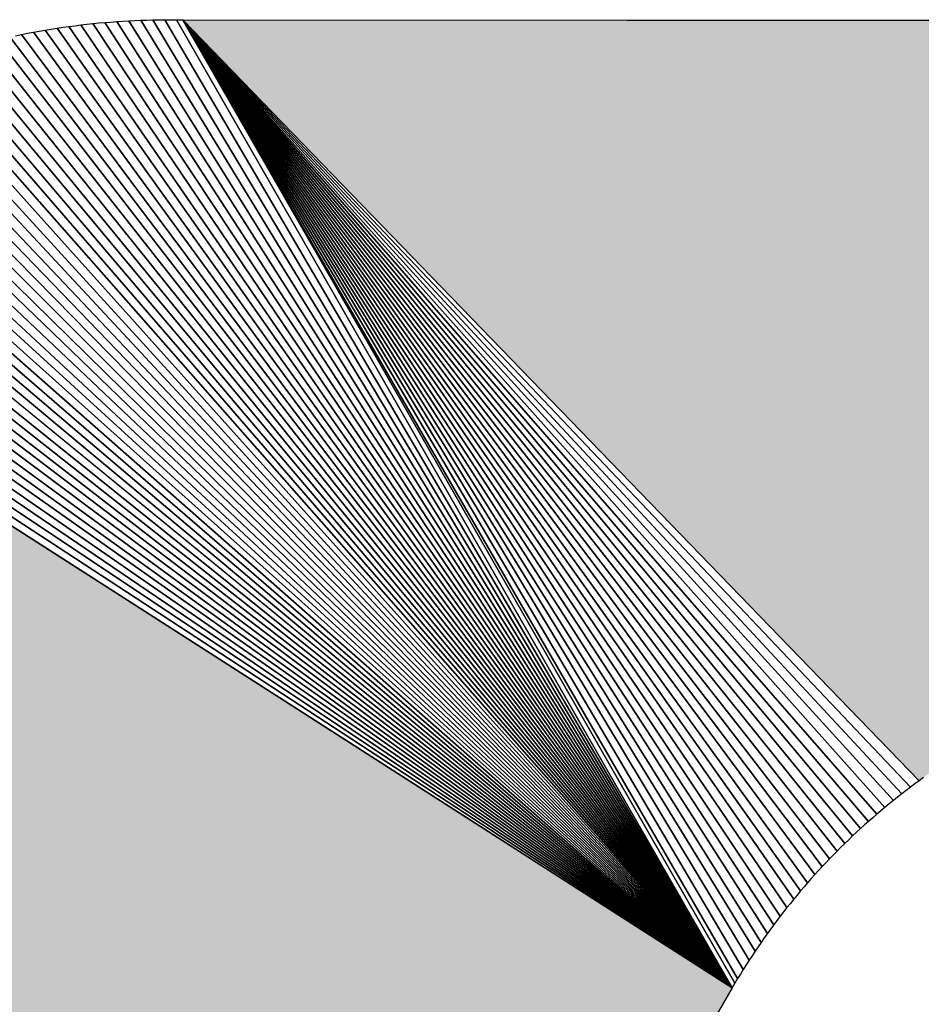
# Model space of a CAD drawing. Extents: x 0 to 841, y 0 to 594.
# Drawn here: x 295 to 296, y 532 to 533 of the extents above; entities that cross this region are included whole.
import ezdxf

# ---------------------------------------------------------------- set-up
doc = ezdxf.new("R2010")
doc.units = 0
doc.layers.get('0').update_dxf_attribs({"linetype": 'CONTINUOUS'})

msp = doc.modelspace()

# ---------------------------------------------------------------- linework, layer by layer
at = {"color": 7, "ltscale": 0.00023254}
msp.add_line((294.8853, 533.4756), (294.8946, 533.4763), dxfattribs=at)
msp.add_line((294.8853, 533.4756), (294.8946, 533.4763), dxfattribs=at)
at = {"color": 7, "ltscale": 0.000232435}
msp.add_line((294.8946, 533.4763), (294.9039, 533.4769), dxfattribs=at)
msp.add_line((294.8946, 533.4763), (294.9039, 533.4769), dxfattribs=at)
at = {"color": 7, "ltscale": 0.044235}
for p, q in [((294.8946, 533.4763), (295.8448, 531.9837)), ((295.8448, 531.9837), (294.8946, 533.4763))]:
    msp.add_line(p, q, dxfattribs=at)
at = {"color": 7, "ltscale": 0.00023234}
msp.add_line((294.9039, 533.4769), (294.9131, 533.4775), dxfattribs=at)
msp.add_line((294.9039, 533.4769), (294.9131, 533.4775), dxfattribs=at)
at = {"color": 7, "ltscale": 0.000232255}
msp.add_line((294.9131, 533.4775), (294.9224, 533.478), dxfattribs=at)
msp.add_line((294.9131, 533.4775), (294.9224, 533.478), dxfattribs=at)
at = {"color": 7, "ltscale": 0.044012}
for p, q in [((294.9131, 533.4775), (295.8448, 531.9837)), ((295.8448, 531.9837), (294.9131, 533.4775))]:
    msp.add_line(p, q, dxfattribs=at)
at = {"color": 7, "ltscale": 0.000232059}
for p, q in [((294.9224, 533.478), (294.9317, 533.4783)), ((294.9224, 533.478), (294.9317, 533.4783)), ((294.941, 533.4786), (294.9503, 533.4789)), ((294.941, 533.4786), (294.9503, 533.4789))]:
    msp.add_line(p, q, dxfattribs=at)
at = {"color": 7, "ltscale": 0.000232114}
msp.add_line((294.9317, 533.4783), (294.941, 533.4786), dxfattribs=at)
msp.add_line((294.9317, 533.4783), (294.941, 533.4786), dxfattribs=at)
at = {"color": 7, "ltscale": 0.043785}
for p, q in [((294.9317, 533.4783), (295.8448, 531.9837)), ((295.8448, 531.9837), (294.9317, 533.4783))]:
    msp.add_line(p, q, dxfattribs=at)
at = {"color": 7, "ltscale": 0.000231954}
for p, q in [((294.9503, 533.4789), (294.9595, 533.4791)), ((294.9503, 533.4789), (294.9595, 533.4791)), ((294.9595, 533.4791), (294.9688, 533.4792)), ((294.9595, 533.4791), (294.9688, 533.4792))]:
    msp.add_line(p, q, dxfattribs=at)
at = {"color": 7, "ltscale": 0.04356}
for p, q in [((294.9503, 533.4789), (295.8448, 531.9837)), ((295.8448, 531.9837), (294.9503, 533.4789))]:
    msp.add_line(p, q, dxfattribs=at)
at = {"color": 7, "ltscale": 0.000219727}
msp.add_line((294.9688, 533.4792), (294.9776, 533.4792), dxfattribs=at)
msp.add_line((294.9688, 533.4792), (294.9776, 533.4792), dxfattribs=at)
at = {"color": 7, "ltscale": 0.043329}
for p, q in [((294.9688, 533.4792), (295.8448, 531.9837)), ((295.8448, 531.9837), (294.9688, 533.4792))]:
    msp.add_line(p, q, dxfattribs=at)
at = {"color": 7, "ltscale": 0.000231934}
msp.add_line((294.9776, 533.4792), (294.9869, 533.4792), dxfattribs=at)
msp.add_line((294.9776, 533.4792), (294.9869, 533.4792), dxfattribs=at)
at = {"color": 7, "ltscale": 0.000238057}
msp.add_line((294.9869, 533.4792), (294.9964, 533.4791), dxfattribs=at)
msp.add_line((294.9869, 533.4792), (294.9964, 533.4791), dxfattribs=at)
at = {"color": 7, "ltscale": 0.043102}
for p, q in [((294.9869, 533.4792), (295.8448, 531.9837)), ((295.8448, 531.9837), (294.9869, 533.4792))]:
    msp.add_line(p, q, dxfattribs=at)
at = {"color": 7, "ltscale": 0.040889}
for p, q in [((296.1337, 532.3036), (294.9964, 533.4791)), ((296.1337, 532.3036), (294.9964, 533.4791)), ((294.9964, 533.4791), (296.1337, 532.3036))]:
    msp.add_line(p, q, dxfattribs=at)
at = {"color": 7, "ltscale": 0.06864}
msp.add_line((294.9964, 533.4791), (297.742, 533.4771), dxfattribs=at)
msp.add_line((294.9964, 533.4791), (297.742, 533.4771), dxfattribs=at)
msp.add_line((294.9964, 533.4791), (297.742, 533.4771), dxfattribs=at)
at = {"color": 7, "ltscale": 0.042877}
for p, q in [((294.9964, 533.4791), (295.8491, 531.991)), ((295.8491, 531.991), (294.9964, 533.4791))]:
    msp.add_line(p, q, dxfattribs=at)
at = {"color": 7, "ltscale": 0.040836}
for p, q in [((296.1203, 532.2938), (294.9964, 533.4791)), ((294.9964, 533.4791), (296.1203, 532.2938))]:
    msp.add_line(p, q, dxfattribs=at)
at = {"color": 7, "ltscale": 0.040793}
for p, q in [((296.107, 532.2836), (294.9964, 533.4791)), ((294.9964, 533.4791), (296.107, 532.2836))]:
    msp.add_line(p, q, dxfattribs=at)
at = {"color": 7, "ltscale": 0.040763}
for p, q in [((296.0939, 532.2733), (294.9964, 533.4791)), ((294.9964, 533.4791), (296.0939, 532.2733))]:
    msp.add_line(p, q, dxfattribs=at)
at = {"color": 7, "ltscale": 0.040743}
for p, q in [((296.081, 532.2626), (294.9964, 533.4791)), ((294.9964, 533.4791), (296.081, 532.2626))]:
    msp.add_line(p, q, dxfattribs=at)
at = {"color": 7, "ltscale": 0.040733}
for p, q in [((296.0682, 532.2519), (294.9964, 533.4791)), ((294.9964, 533.4791), (296.0682, 532.2519))]:
    msp.add_line(p, q, dxfattribs=at)
at = {"color": 7, "ltscale": 0.040735}
for p, q in [((296.0556, 532.2409), (294.9964, 533.4791)), ((294.9964, 533.4791), (296.0556, 532.2409))]:
    msp.add_line(p, q, dxfattribs=at)
at = {"color": 7, "ltscale": 0.040748}
for p, q in [((296.0433, 532.2298), (294.9964, 533.4791)), ((294.9964, 533.4791), (296.0433, 532.2298))]:
    msp.add_line(p, q, dxfattribs=at)
at = {"color": 7, "ltscale": 0.04077}
for p, q in [((296.0309, 532.2184), (294.9964, 533.4791)), ((294.9964, 533.4791), (296.0309, 532.2184))]:
    msp.add_line(p, q, dxfattribs=at)
at = {"color": 7, "ltscale": 0.040806}
for p, q in [((296.019, 532.2068), (294.9964, 533.4791)), ((294.9964, 533.4791), (296.019, 532.2068))]:
    msp.add_line(p, q, dxfattribs=at)
at = {"color": 7, "ltscale": 0.040851}
for p, q in [((296.0071, 532.1951), (294.9964, 533.4791)), ((294.9964, 533.4791), (296.0071, 532.1951))]:
    msp.add_line(p, q, dxfattribs=at)
at = {"color": 7, "ltscale": 0.040907}
for p, q in [((295.9954, 532.1832), (294.9964, 533.4791)), ((294.9964, 533.4791), (295.9954, 532.1832))]:
    msp.add_line(p, q, dxfattribs=at)
at = {"color": 7, "ltscale": 0.040973}
for p, q in [((295.9839, 532.1711), (294.9964, 533.4791)), ((294.9964, 533.4791), (295.9839, 532.1711))]:
    msp.add_line(p, q, dxfattribs=at)
at = {"color": 7, "ltscale": 0.04105}
for p, q in [((295.9726, 532.1588), (294.9964, 533.4791)), ((294.9964, 533.4791), (295.9726, 532.1588))]:
    msp.add_line(p, q, dxfattribs=at)
at = {"color": 7, "ltscale": 0.041139}
for p, q in [((295.9615, 532.1462), (294.9964, 533.4791)), ((294.9964, 533.4791), (295.9615, 532.1462))]:
    msp.add_line(p, q, dxfattribs=at)
at = {"color": 7, "ltscale": 0.041237}
for p, q in [((295.9506, 532.1336), (294.9964, 533.4791)), ((294.9964, 533.4791), (295.9506, 532.1336))]:
    msp.add_line(p, q, dxfattribs=at)
at = {"color": 7, "ltscale": 0.041347}
for p, q in [((295.94, 532.1208), (294.9964, 533.4791)), ((294.9964, 533.4791), (295.94, 532.1208))]:
    msp.add_line(p, q, dxfattribs=at)
at = {"color": 7, "ltscale": 0.041466}
for p, q in [((295.9295, 532.1078), (294.9964, 533.4791)), ((294.9964, 533.4791), (295.9295, 532.1078))]:
    msp.add_line(p, q, dxfattribs=at)
at = {"color": 7, "ltscale": 0.041596}
for p, q in [((295.9193, 532.0946), (294.9964, 533.4791)), ((294.9964, 533.4791), (295.9193, 532.0946))]:
    msp.add_line(p, q, dxfattribs=at)
at = {"color": 7, "ltscale": 0.041734}
for p, q in [((295.9091, 532.0813), (294.9964, 533.4791)), ((294.9964, 533.4791), (295.9091, 532.0813))]:
    msp.add_line(p, q, dxfattribs=at)
at = {"color": 7, "ltscale": 0.041885}
for p, q in [((295.8994, 532.0678), (294.9964, 533.4791)), ((294.9964, 533.4791), (295.8994, 532.0678))]:
    msp.add_line(p, q, dxfattribs=at)
at = {"color": 7, "ltscale": 0.042045}
for p, q in [((295.8897, 532.0541), (294.9964, 533.4791)), ((294.9964, 533.4791), (295.8897, 532.0541))]:
    msp.add_line(p, q, dxfattribs=at)
at = {"color": 7, "ltscale": 0.042213}
for p, q in [((295.8803, 532.0404), (294.9964, 533.4791)), ((294.9964, 533.4791), (295.8803, 532.0404))]:
    msp.add_line(p, q, dxfattribs=at)
at = {"color": 7, "ltscale": 0.042391}
for p, q in [((295.871, 532.0264), (294.9964, 533.4791)), ((294.9964, 533.4791), (295.871, 532.0264))]:
    msp.add_line(p, q, dxfattribs=at)
at = {"color": 7, "ltscale": 0.042578}
for p, q in [((295.8621, 532.0124), (294.9964, 533.4791)), ((294.9964, 533.4791), (295.8621, 532.0124))]:
    msp.add_line(p, q, dxfattribs=at)
at = {"color": 7, "ltscale": 0.042775}
for p, q in [((295.8533, 531.9981), (294.9964, 533.4791)), ((294.9964, 533.4791), (295.8533, 531.9981))]:
    msp.add_line(p, q, dxfattribs=at)
at = {"color": 7, "ltscale": 0.000232835}
msp.add_line((294.7656, 533.4599), (294.7747, 533.4616), dxfattribs=at)
msp.add_line((294.7656, 533.4599), (294.7747, 533.4616), dxfattribs=at)
at = {"color": 7, "ltscale": 0.000232039}
msp.add_line((294.7747, 533.4616), (294.7839, 533.4631), dxfattribs=at)
msp.add_line((294.7747, 533.4616), (294.7839, 533.4631), dxfattribs=at)
at = {"color": 7, "ltscale": 0.000231793}
msp.add_line((294.7839, 533.4631), (294.793, 533.4646), dxfattribs=at)
msp.add_line((294.7839, 533.4631), (294.793, 533.4646), dxfattribs=at)
at = {"color": 7, "ltscale": 0.045513}
for p, q in [((294.7839, 533.4631), (295.8448, 531.9837)), ((295.8448, 531.9837), (294.7839, 533.4631))]:
    msp.add_line(p, q, dxfattribs=at)
at = {"color": 7, "ltscale": 0.000234807}
msp.add_line((294.793, 533.4646), (294.8023, 533.4661), dxfattribs=at)
msp.add_line((294.793, 533.4646), (294.8023, 533.4661), dxfattribs=at)
at = {"color": 7, "ltscale": 0.000231557}
msp.add_line((294.8023, 533.4661), (294.8115, 533.4675), dxfattribs=at)
msp.add_line((294.8023, 533.4661), (294.8115, 533.4675), dxfattribs=at)
at = {"color": 7, "ltscale": 0.045306}
for p, q in [((294.8023, 533.4661), (295.8448, 531.9837)), ((295.8448, 531.9837), (294.8023, 533.4661))]:
    msp.add_line(p, q, dxfattribs=at)
at = {"color": 7, "ltscale": 0.000231114}
msp.add_line((294.8115, 533.4675), (294.8206, 533.4688), dxfattribs=at)
msp.add_line((294.8115, 533.4675), (294.8206, 533.4688), dxfattribs=at)
at = {"color": 7, "ltscale": 0.000233554}
msp.add_line((294.8206, 533.4688), (294.8299, 533.4698), dxfattribs=at)
msp.add_line((294.8206, 533.4688), (294.8299, 533.4698), dxfattribs=at)
at = {"color": 7, "ltscale": 0.045099}
for p, q in [((294.8206, 533.4688), (295.8448, 531.9837)), ((295.8448, 531.9837), (294.8206, 533.4688))]:
    msp.add_line(p, q, dxfattribs=at)
at = {"color": 7, "ltscale": 0.000230907}
msp.add_line((294.8299, 533.4698), (294.8391, 533.4711), dxfattribs=at)
msp.add_line((294.8299, 533.4698), (294.8391, 533.4711), dxfattribs=at)
at = {"color": 7, "ltscale": 0.00023338}
for p, q in [((294.8391, 533.4711), (294.8483, 533.4721)), ((294.8391, 533.4711), (294.8483, 533.4721)), ((294.8483, 533.4721), (294.8576, 533.4731)), ((294.8483, 533.4721), (294.8576, 533.4731))]:
    msp.add_line(p, q, dxfattribs=at)
at = {"color": 7, "ltscale": 0.044887}
for p, q in [((294.8391, 533.4711), (295.8448, 531.9837)), ((295.8448, 531.9837), (294.8391, 533.4711))]:
    msp.add_line(p, q, dxfattribs=at)
at = {"color": 7, "ltscale": 0.00023306}
msp.add_line((294.8576, 533.4731), (294.8669, 533.4741), dxfattribs=at)
msp.add_line((294.8576, 533.4731), (294.8669, 533.4741), dxfattribs=at)
at = {"color": 7, "ltscale": 0.044672}
for p, q in [((294.8576, 533.4731), (295.8448, 531.9837)), ((295.8448, 531.9837), (294.8576, 533.4731))]:
    msp.add_line(p, q, dxfattribs=at)
at = {"color": 7, "ltscale": 0.00022974}
msp.add_line((294.8669, 533.4741), (294.876, 533.4749), dxfattribs=at)
msp.add_line((294.8669, 533.4741), (294.876, 533.4749), dxfattribs=at)
at = {"color": 7, "ltscale": 0.00023278}
msp.add_line((294.876, 533.4749), (294.8853, 533.4756), dxfattribs=at)
msp.add_line((294.876, 533.4749), (294.8853, 533.4756), dxfattribs=at)
at = {"color": 7, "ltscale": 0.044455}
for p, q in [((294.876, 533.4749), (295.8448, 531.9837)), ((295.8448, 531.9837), (294.876, 533.4749))]:
    msp.add_line(p, q, dxfattribs=at)
at = {"color": 7, "ltscale": 0.046306}
for p, q in [((294.7111, 533.4485), (295.8448, 531.9837)), ((295.8448, 531.9837), (294.7111, 533.4485))]:
    msp.add_line(p, q, dxfattribs=at)
at = {"color": 7, "ltscale": 0.046111}
for p, q in [((294.7292, 533.4525), (295.8448, 531.9837)), ((295.8448, 531.9837), (294.7292, 533.4525))]:
    msp.add_line(p, q, dxfattribs=at)
at = {"color": 7, "ltscale": 0.000233719}
msp.add_line((294.7382, 533.4545), (294.7474, 533.4564), dxfattribs=at)
msp.add_line((294.7382, 533.4545), (294.7474, 533.4564), dxfattribs=at)
at = {"color": 7, "ltscale": 0.00023312}
msp.add_line((294.7474, 533.4564), (294.7565, 533.4582), dxfattribs=at)
msp.add_line((294.7474, 533.4564), (294.7565, 533.4582), dxfattribs=at)
at = {"color": 7, "ltscale": 0.045916}
for p, q in [((294.7474, 533.4564), (295.8448, 531.9837)), ((295.8448, 531.9837), (294.7474, 533.4564))]:
    msp.add_line(p, q, dxfattribs=at)
at = {"color": 7, "ltscale": 0.000229836}
msp.add_line((294.7565, 533.4582), (294.7656, 533.4599), dxfattribs=at)
msp.add_line((294.7565, 533.4582), (294.7656, 533.4599), dxfattribs=at)
at = {"color": 7, "ltscale": 0.045716}
for p, q in [((294.7656, 533.4599), (295.8448, 531.9837)), ((295.8448, 531.9837), (294.7656, 533.4599))]:
    msp.add_line(p, q, dxfattribs=at)
at = {"color": 7, "ltscale": 0.04687}
for p, q in [((294.6572, 533.4344), (295.8448, 531.9837)), ((295.8448, 531.9837), (294.6572, 533.4344))]:
    msp.add_line(p, q, dxfattribs=at)
at = {"color": 7, "ltscale": 0.046687}
for p, q in [((294.675, 533.4394), (295.8448, 531.9837)), ((295.8448, 531.9837), (294.675, 533.4394))]:
    msp.add_line(p, q, dxfattribs=at)
at = {"color": 7, "ltscale": 0.046497}
for p, q in [((294.6931, 533.4441), (295.8448, 531.9837)), ((295.8448, 531.9837), (294.6931, 533.4441))]:
    msp.add_line(p, q, dxfattribs=at)
at = {"color": 7, "ltscale": 0.047409}
for p, q in [((294.6039, 533.4177), (295.8448, 531.9837)), ((295.8448, 531.9837), (294.6039, 533.4177))]:
    msp.add_line(p, q, dxfattribs=at)
at = {"color": 7, "ltscale": 0.047235}
for p, q in [((294.6215, 533.4236), (295.8448, 531.9837)), ((295.8448, 531.9837), (294.6215, 533.4236))]:
    msp.add_line(p, q, dxfattribs=at)
at = {"color": 7, "ltscale": 0.047053}
for p, q in [((294.6393, 533.4291), (295.8448, 531.9837)), ((295.8448, 531.9837), (294.6393, 533.4291))]:
    msp.add_line(p, q, dxfattribs=at)
at = {"color": 7, "ltscale": 0.047754}
for p, q in [((294.5689, 533.4053), (295.8448, 531.9837)), ((295.8448, 531.9837), (294.5689, 533.4053))]:
    msp.add_line(p, q, dxfattribs=at)
at = {"color": 7, "ltscale": 0.047584}
for p, q in [((294.5864, 533.4117), (295.8448, 531.9837)), ((295.8448, 531.9837), (294.5864, 533.4117))]:
    msp.add_line(p, q, dxfattribs=at)
at = {"color": 7, "ltscale": 0.048084}
for p, q in [((294.5344, 533.3916), (295.8448, 531.9837)), ((295.8448, 531.9837), (294.5344, 533.3916))]:
    msp.add_line(p, q, dxfattribs=at)
at = {"color": 7, "ltscale": 0.047921}
for p, q in [((294.5516, 533.3986), (295.8448, 531.9837)), ((295.8448, 531.9837), (294.5516, 533.3986))]:
    msp.add_line(p, q, dxfattribs=at)
at = {"color": 7, "ltscale": 0.048407}
for p, q in [((294.5002, 533.377), (295.8448, 531.9837)), ((295.8448, 531.9837), (294.5002, 533.377))]:
    msp.add_line(p, q, dxfattribs=at)
at = {"color": 7, "ltscale": 0.048248}
for p, q in [((294.5172, 533.3844), (295.8448, 531.9837)), ((295.8448, 531.9837), (294.5172, 533.3844))]:
    msp.add_line(p, q, dxfattribs=at)
at = {"color": 7, "ltscale": 0.048713}
for p, q in [((294.4666, 533.3611), (295.8448, 531.9837)), ((295.8448, 531.9837), (294.4666, 533.3611))]:
    msp.add_line(p, q, dxfattribs=at)
at = {"color": 7, "ltscale": 0.04856}
for p, q in [((294.4833, 533.3691), (295.8448, 531.9837)), ((295.8448, 531.9837), (294.4833, 533.3691))]:
    msp.add_line(p, q, dxfattribs=at)
at = {"color": 7, "ltscale": 0.049009}
for p, q in [((294.4334, 533.3442), (295.8448, 531.9837)), ((295.8448, 531.9837), (294.4334, 533.3442))]:
    msp.add_line(p, q, dxfattribs=at)
at = {"color": 7, "ltscale": 0.048863}
for p, q in [((294.4499, 533.3528), (295.8448, 531.9837)), ((295.8448, 531.9837), (294.4499, 533.3528))]:
    msp.add_line(p, q, dxfattribs=at)
at = {"color": 7, "ltscale": 0.04929}
for p, q in [((294.4009, 533.3263), (295.8448, 531.9837)), ((295.8448, 531.9837), (294.4009, 533.3263))]:
    msp.add_line(p, q, dxfattribs=at)
at = {"color": 7, "ltscale": 0.049152}
for p, q in [((294.4171, 533.3354), (295.8448, 531.9837)), ((295.8448, 531.9837), (294.4171, 533.3354))]:
    msp.add_line(p, q, dxfattribs=at)
at = {"color": 7, "ltscale": 0.049428}
for p, q in [((294.3848, 533.317), (295.8448, 531.9837)), ((295.8448, 531.9837), (294.3848, 533.317))]:
    msp.add_line(p, q, dxfattribs=at)
at = {"color": 7, "ltscale": 0.049692}
for p, q in [((294.3532, 533.2975), (295.8448, 531.9837)), ((295.8448, 531.9837), (294.3532, 533.2975))]:
    msp.add_line(p, q, dxfattribs=at)
at = {"color": 7, "ltscale": 0.049561}
for p, q in [((294.369, 533.3073), (295.8448, 531.9837)), ((295.8448, 531.9837), (294.369, 533.3073))]:
    msp.add_line(p, q, dxfattribs=at)
at = {"color": 7, "ltscale": 0.049819}
for p, q in [((294.3376, 533.2874), (295.8448, 531.9837)), ((295.8448, 531.9837), (294.3376, 533.2874))]:
    msp.add_line(p, q, dxfattribs=at)
at = {"color": 7, "ltscale": 0.050063}
for p, q in [((294.3069, 533.2664), (295.8448, 531.9837)), ((295.8448, 531.9837), (294.3069, 533.2664))]:
    msp.add_line(p, q, dxfattribs=at)
at = {"color": 7, "ltscale": 0.049943}
for p, q in [((294.3222, 533.277), (295.8448, 531.9837)), ((295.8448, 531.9837), (294.3222, 533.277))]:
    msp.add_line(p, q, dxfattribs=at)
at = {"color": 7, "ltscale": 0.050182}
for p, q in [((294.2918, 533.2555), (295.8448, 531.9837)), ((295.8448, 531.9837), (294.2918, 533.2555))]:
    msp.add_line(p, q, dxfattribs=at)
at = {"color": 7, "ltscale": 0.050409}
for p, q in [((294.2621, 533.2331), (295.8448, 531.9837)), ((295.8448, 531.9837), (294.2621, 533.2331))]:
    msp.add_line(p, q, dxfattribs=at)
at = {"color": 7, "ltscale": 0.050297}
for p, q in [((294.2769, 533.2444), (295.8448, 531.9837)), ((295.8448, 531.9837), (294.2769, 533.2444))]:
    msp.add_line(p, q, dxfattribs=at)
at = {"color": 7, "ltscale": 0.050517}
for p, q in [((294.2476, 533.2215), (295.8448, 531.9837)), ((295.8448, 531.9837), (294.2476, 533.2215))]:
    msp.add_line(p, q, dxfattribs=at)
at = {"color": 7, "ltscale": 0.05062}
for p, q in [((294.2333, 533.2097), (295.8448, 531.9837)), ((295.8448, 531.9837), (294.2333, 533.2097))]:
    msp.add_line(p, q, dxfattribs=at)
at = {"color": 7, "ltscale": 0.050722}
for p, q in [((294.2192, 533.1977), (295.8448, 531.9837)), ((295.8448, 531.9837), (294.2192, 533.1977))]:
    msp.add_line(p, q, dxfattribs=at)
at = {"color": 7, "ltscale": 0.050917}
for p, q in [((294.1913, 533.1729), (295.8448, 531.9837)), ((295.8448, 531.9837), (294.1913, 533.1729))]:
    msp.add_line(p, q, dxfattribs=at)
at = {"color": 7, "ltscale": 0.050822}
for p, q in [((294.2051, 533.1854), (295.8448, 531.9837)), ((295.8448, 531.9837), (294.2051, 533.1854))]:
    msp.add_line(p, q, dxfattribs=at)
at = {"color": 7, "ltscale": 0.05101}
for p, q in [((294.1778, 533.1603), (295.8448, 531.9837)), ((295.8448, 531.9837), (294.1778, 533.1603))]:
    msp.add_line(p, q, dxfattribs=at)
at = {"color": 7, "ltscale": 0.051097}
for p, q in [((294.1645, 533.1473), (295.8448, 531.9837)), ((295.8448, 531.9837), (294.1645, 533.1473))]:
    msp.add_line(p, q, dxfattribs=at)
at = {"color": 7, "ltscale": 0.051183}
for p, q in [((294.1513, 533.1342), (295.8448, 531.9837)), ((295.8448, 531.9837), (294.1513, 533.1342))]:
    msp.add_line(p, q, dxfattribs=at)
at = {"color": 7, "ltscale": 0.051266}
for p, q in [((294.1384, 533.1209), (295.8448, 531.9837)), ((295.8448, 531.9837), (294.1384, 533.1209))]:
    msp.add_line(p, q, dxfattribs=at)
at = {"color": 7, "ltscale": 0.051344}
for p, q in [((294.1257, 533.1074), (295.8448, 531.9837)), ((295.8448, 531.9837), (294.1257, 533.1074))]:
    msp.add_line(p, q, dxfattribs=at)
at = {"color": 7, "ltscale": 0.051422}
for p, q in [((294.1131, 533.0936), (295.8448, 531.9837)), ((294.1131, 533.0936), (295.8448, 531.9837)), ((295.8448, 531.9837), (294.1131, 533.0936))]:
    msp.add_line(p, q, dxfattribs=at)
at = {"color": 7, "ltscale": 0.000207542}
for p, q in [((296.1404, 532.3085), (296.1337, 532.3036)), ((296.1404, 532.3085), (296.1337, 532.3036)), ((296.1404, 532.3085), (296.1337, 532.3036)), ((295.9091, 532.0813), (295.9042, 532.0746)), ((295.9091, 532.0813), (295.9042, 532.0746))]:
    msp.add_line(p, q, dxfattribs=at)
at = {"color": 7, "ltscale": 0.000210267}
msp.add_line((296.1203, 532.2938), (296.1136, 532.2887), dxfattribs=at)
msp.add_line((296.1203, 532.2938), (296.1136, 532.2887), dxfattribs=at)
at = {"color": 7, "ltscale": 0.000208443}
for p, q in [((296.127, 532.2987), (296.1203, 532.2938)), ((296.127, 532.2987), (296.1203, 532.2938)), ((296.1337, 532.3036), (296.127, 532.2987)), ((296.1337, 532.3036), (296.127, 532.2987))]:
    msp.add_line(p, q, dxfattribs=at)
at = {"color": 7, "ltscale": 0.000207323}
msp.add_line((296.1004, 532.2784), (296.0939, 532.2733), dxfattribs=at)
msp.add_line((296.1004, 532.2784), (296.0939, 532.2733), dxfattribs=at)
at = {"color": 7, "ltscale": 0.000209713}
msp.add_line((296.107, 532.2836), (296.1004, 532.2784), dxfattribs=at)
msp.add_line((296.107, 532.2836), (296.1004, 532.2784), dxfattribs=at)
at = {"color": 7, "ltscale": 0.000207839}
msp.add_line((296.1136, 532.2887), (296.107, 532.2836), dxfattribs=at)
msp.add_line((296.1136, 532.2887), (296.107, 532.2836), dxfattribs=at)
at = {"color": 7, "ltscale": 0.000206896}
msp.add_line((296.081, 532.2626), (296.0746, 532.2573), dxfattribs=at)
msp.add_line((296.081, 532.2626), (296.0746, 532.2573), dxfattribs=at)
at = {"color": 7, "ltscale": 0.000210217}
msp.add_line((296.0875, 532.268), (296.081, 532.2626), dxfattribs=at)
msp.add_line((296.0875, 532.268), (296.081, 532.2626), dxfattribs=at)
at = {"color": 7, "ltscale": 0.000208281}
for p, q in [((296.0939, 532.2733), (296.0875, 532.268)), ((296.0939, 532.2733), (296.0875, 532.268)), ((295.94, 532.1208), (295.9348, 532.1143)), ((295.94, 532.1208), (295.9348, 532.1143))]:
    msp.add_line(p, q, dxfattribs=at)
at = {"color": 7, "ltscale": 0.000210864}
msp.add_line((296.062, 532.2465), (296.0556, 532.2409), dxfattribs=at)
msp.add_line((296.062, 532.2465), (296.0556, 532.2409), dxfattribs=at)
at = {"color": 7, "ltscale": 0.000206558}
msp.add_line((296.0682, 532.2519), (296.062, 532.2465), dxfattribs=at)
msp.add_line((296.0682, 532.2519), (296.062, 532.2465), dxfattribs=at)
at = {"color": 7, "ltscale": 0.000211195}
msp.add_line((296.0746, 532.2573), (296.0682, 532.2519), dxfattribs=at)
msp.add_line((296.0746, 532.2573), (296.0682, 532.2519), dxfattribs=at)
at = {"color": 7, "ltscale": 0.000210621}
msp.add_line((296.0433, 532.2298), (296.037, 532.2241), dxfattribs=at)
msp.add_line((296.0433, 532.2298), (296.037, 532.2241), dxfattribs=at)
at = {"color": 7, "ltscale": 0.00020734}
msp.add_line((296.0494, 532.2354), (296.0433, 532.2298), dxfattribs=at)
msp.add_line((296.0494, 532.2354), (296.0433, 532.2298), dxfattribs=at)
at = {"color": 7, "ltscale": 0.000207564}
for p, q in [((296.0556, 532.2409), (296.0494, 532.2354)), ((296.0556, 532.2409), (296.0494, 532.2354)), ((295.9726, 532.1588), (295.9671, 532.1525)), ((295.9726, 532.1588), (295.9671, 532.1525))]:
    msp.add_line(p, q, dxfattribs=at)
at = {"color": 7, "ltscale": 0.000208264}
for p, q in [((296.0309, 532.2184), (296.025, 532.2126)), ((296.0309, 532.2184), (296.025, 532.2126)), ((296.025, 532.2126), (296.019, 532.2068)), ((296.025, 532.2126), (296.019, 532.2068))]:
    msp.add_line(p, q, dxfattribs=at)
at = {"color": 7, "ltscale": 0.000208376}
msp.add_line((296.037, 532.2241), (296.0309, 532.2184), dxfattribs=at)
msp.add_line((296.037, 532.2241), (296.0309, 532.2184), dxfattribs=at)
at = {"color": 7, "ltscale": 0.00020716}
msp.add_line((296.013, 532.201), (296.0071, 532.1951), dxfattribs=at)
msp.add_line((296.013, 532.201), (296.0071, 532.1951), dxfattribs=at)
at = {"color": 7, "ltscale": 0.000209329}
for p, q in [((296.019, 532.2068), (296.013, 532.201)), ((296.019, 532.2068), (296.013, 532.201)), ((296.0013, 532.1891), (295.9954, 532.1832)), ((296.0013, 532.1891), (295.9954, 532.1832)), ((296.0071, 532.1951), (296.0013, 532.1891)), ((296.0071, 532.1951), (296.0013, 532.1891))]:
    msp.add_line(p, q, dxfattribs=at)
at = {"color": 7, "ltscale": 0.000210533}
msp.add_line((295.9839, 532.1711), (295.9782, 532.1649), dxfattribs=at)
msp.add_line((295.9839, 532.1711), (295.9782, 532.1649), dxfattribs=at)
at = {"color": 7, "ltscale": 0.000208309}
for p, q in [((295.9897, 532.1771), (295.9839, 532.1711)), ((295.9897, 532.1771), (295.9839, 532.1711)), ((295.9954, 532.1832), (295.9897, 532.1771)), ((295.9954, 532.1832), (295.9897, 532.1771))]:
    msp.add_line(p, q, dxfattribs=at)
at = {"color": 7, "ltscale": 0.000208465}
msp.add_line((295.9782, 532.1649), (295.9726, 532.1588), dxfattribs=at)
msp.add_line((295.9782, 532.1649), (295.9726, 532.1588), dxfattribs=at)
at = {"color": 7, "ltscale": 0.000209862}
msp.add_line((295.9561, 532.14), (295.9506, 532.1336), dxfattribs=at)
msp.add_line((295.9561, 532.14), (295.9506, 532.1336), dxfattribs=at)
at = {"color": 7, "ltscale": 0.000206716}
msp.add_line((295.9615, 532.1462), (295.9561, 532.14), dxfattribs=at)
msp.add_line((295.9615, 532.1462), (295.9561, 532.14), dxfattribs=at)
at = {"color": 7, "ltscale": 0.000210732}
msp.add_line((295.9671, 532.1525), (295.9615, 532.1462), dxfattribs=at)
msp.add_line((295.9671, 532.1525), (295.9615, 532.1462), dxfattribs=at)
at = {"color": 7, "ltscale": 0.000207098}
msp.add_line((295.9453, 532.1272), (295.94, 532.1208), dxfattribs=at)
msp.add_line((295.9453, 532.1272), (295.94, 532.1208), dxfattribs=at)
at = {"color": 7, "ltscale": 0.000209045}
msp.add_line((295.9506, 532.1336), (295.9453, 532.1272), dxfattribs=at)
msp.add_line((295.9506, 532.1336), (295.9453, 532.1272), dxfattribs=at)
at = {"color": 7, "ltscale": 0.00020757}
msp.add_line((295.9295, 532.1078), (295.9244, 532.1013), dxfattribs=at)
msp.add_line((295.9295, 532.1078), (295.9244, 532.1013), dxfattribs=at)
at = {"color": 7, "ltscale": 0.000209468}
msp.add_line((295.9348, 532.1143), (295.9295, 532.1078), dxfattribs=at)
msp.add_line((295.9348, 532.1143), (295.9295, 532.1078), dxfattribs=at)
at = {"color": 7, "ltscale": 0.000209979}
for p, q in [((295.9193, 532.0946), (295.9141, 532.088)), ((295.9193, 532.0946), (295.9141, 532.088)), ((295.9244, 532.1013), (295.9193, 532.0946)), ((295.9244, 532.1013), (295.9193, 532.0946))]:
    msp.add_line(p, q, dxfattribs=at)
at = {"color": 7, "ltscale": 0.00020813}
msp.add_line((295.9141, 532.088), (295.9091, 532.0813), dxfattribs=at)
msp.add_line((295.9141, 532.088), (295.9091, 532.0813), dxfattribs=at)
at = {"color": 7, "ltscale": 0.000208778}
for p, q in [((295.8994, 532.0678), (295.8945, 532.061)), ((295.8994, 532.0678), (295.8945, 532.061)), ((295.9042, 532.0746), (295.8994, 532.0678)), ((295.9042, 532.0746), (295.8994, 532.0678))]:
    msp.add_line(p, q, dxfattribs=at)
at = {"color": 7, "ltscale": 0.000207794}
msp.add_line((295.8849, 532.0473), (295.8803, 532.0404), dxfattribs=at)
msp.add_line((295.8849, 532.0473), (295.8803, 532.0404), dxfattribs=at)
at = {"color": 7, "ltscale": 0.000208259}
msp.add_line((295.8897, 532.0541), (295.8849, 532.0473), dxfattribs=at)
msp.add_line((295.8897, 532.0541), (295.8849, 532.0473), dxfattribs=at)
at = {"color": 7, "ltscale": 0.000209513}
msp.add_line((295.8945, 532.061), (295.8897, 532.0541), dxfattribs=at)
msp.add_line((295.8945, 532.061), (295.8897, 532.0541), dxfattribs=at)
at = {"color": 7, "ltscale": 0.000210333}
msp.add_line((295.8757, 532.0334), (295.871, 532.0264), dxfattribs=at)
msp.add_line((295.8757, 532.0334), (295.871, 532.0264), dxfattribs=at)
at = {"color": 7, "ltscale": 0.000209062}
msp.add_line((295.8803, 532.0404), (295.8757, 532.0334), dxfattribs=at)
msp.add_line((295.8803, 532.0404), (295.8757, 532.0334), dxfattribs=at)
at = {"color": 7, "ltscale": 0.000207031}
msp.add_line((295.8665, 532.0194), (295.8621, 532.0124), dxfattribs=at)
msp.add_line((295.8665, 532.0194), (295.8621, 532.0124), dxfattribs=at)
at = {"color": 7, "ltscale": 0.000208666}
msp.add_line((295.871, 532.0264), (295.8665, 532.0194), dxfattribs=at)
msp.add_line((295.871, 532.0264), (295.8665, 532.0194), dxfattribs=at)
at = {"color": 7, "ltscale": 0.000209624}
for p, q in [((295.8577, 532.0052), (295.8533, 531.9981)), ((295.8577, 532.0052), (295.8533, 531.9981)), ((295.8621, 532.0124), (295.8577, 532.0052)), ((295.8621, 532.0124), (295.8577, 532.0052))]:
    msp.add_line(p, q, dxfattribs=at)
at = {"color": 7, "ltscale": 0.000210665}
for p, q in [((295.8491, 531.991), (295.8448, 531.9837)), ((295.8448, 531.9837), (295.8491, 531.991))]:
    msp.add_line(p, q, dxfattribs=at)
at = {"color": 7, "ltscale": 0.000207811}
msp.add_line((295.8491, 531.991), (295.8449, 531.9838), dxfattribs=at)
msp.add_line((295.8491, 531.991), (295.8449, 531.9838), dxfattribs=at)
at = {"color": 7, "ltscale": 0.000208041}
msp.add_line((295.8533, 531.9981), (295.8491, 531.991), dxfattribs=at)
msp.add_line((295.8533, 531.9981), (295.8491, 531.991), dxfattribs=at)
at = {"color": 7, "ltscale": 0.086872}
msp.add_line((295.8448, 531.9837), (294.1066, 528.9748), dxfattribs=at)
msp.add_line((295.8448, 531.9837), (294.1066, 528.9748), dxfattribs=at)
msp.add_line((295.8448, 531.9837), (294.1066, 528.9748), dxfattribs=at)
at = {"color": 7, "ltscale": 3.41197e-06}
msp.add_line((295.8449, 531.9838), (295.8448, 531.9837), dxfattribs=at)
msp.add_line((295.8449, 531.9838), (295.8448, 531.9837), dxfattribs=at)
at = {"color": 7}
for points in [[(294.7382, 533.4545), (294.7474, 533.4564), (294.7565, 533.4582), (294.7656, 533.4599), (294.7747, 533.4616), (294.7839, 533.4631), (294.793, 533.4646), (294.8023, 533.4661), (294.8115, 533.4675), (294.8206, 533.4688), (294.8299, 533.4698), (294.8391, 533.4711), (294.8483, 533.4721), (294.8576, 533.4731), (294.8669, 533.4741), (294.876, 533.4749), (294.8853, 533.4756), (294.8946, 533.4763), (294.9039, 533.4769), (294.9131, 533.4775), (294.9224, 533.478), (294.9317, 533.4783), (294.941, 533.4786), (294.9503, 533.4789), (294.9595, 533.4791), (294.9688, 533.4792), (294.9776, 533.4792), (294.9869, 533.4792), (294.9964, 533.4791), (297.742, 533.4771)], [(294.7382, 533.4545), (294.7474, 533.4564), (294.7565, 533.4582), (294.7656, 533.4599), (294.7747, 533.4616), (294.7839, 533.4631), (294.793, 533.4646), (294.8023, 533.4661), (294.8115, 533.4675), (294.8206, 533.4688), (294.8299, 533.4698), (294.8391, 533.4711), (294.8483, 533.4721), (294.8576, 533.4731), (294.8669, 533.4741), (294.876, 533.4749), (294.8853, 533.4756), (294.8946, 533.4763), (294.9039, 533.4769), (294.9131, 533.4775), (294.9224, 533.478), (294.9317, 533.4783), (294.941, 533.4786), (294.9503, 533.4789), (294.9595, 533.4791), (294.9688, 533.4792), (294.9776, 533.4792), (294.9869, 533.4792), (294.9964, 533.4791), (297.742, 533.4771)], [(296.1404, 532.3085), (296.1337, 532.3036), (296.127, 532.2987), (296.1203, 532.2938), (296.1136, 532.2887), (296.107, 532.2836), (296.1004, 532.2784), (296.0939, 532.2733), (296.0875, 532.268), (296.081, 532.2626), (296.0746, 532.2573), (296.0682, 532.2519), (296.062, 532.2465), (296.0556, 532.2409), (296.0494, 532.2354), (296.0433, 532.2298), (296.037, 532.2241), (296.0309, 532.2184), (296.025, 532.2126), (296.019, 532.2068), (296.013, 532.201), (296.0071, 532.1951), (296.0013, 532.1891), (295.9954, 532.1832), (295.9897, 532.1771), (295.9839, 532.1711), (295.9782, 532.1649), (295.9726, 532.1588), (295.9671, 532.1525), (295.9615, 532.1462), (295.9561, 532.14), (295.9506, 532.1336), (295.9453, 532.1272), (295.94, 532.1208), (295.9348, 532.1143), (295.9295, 532.1078), (295.9244, 532.1013), (295.9193, 532.0946), (295.9141, 532.088), (295.9091, 532.0813), (295.9042, 532.0746), (295.8994, 532.0678), (295.8945, 532.061), (295.8897, 532.0541), (295.8849, 532.0473), (295.8803, 532.0404), (295.8757, 532.0334), (295.871, 532.0264), (295.8665, 532.0194), (295.8621, 532.0124), (295.8577, 532.0052), (295.8533, 531.9981), (295.8491, 531.991), (295.8449, 531.9838), (294.1066, 528.9748)], [(296.1404, 532.3085), (296.1337, 532.3036), (296.127, 532.2987), (296.1203, 532.2938), (296.1136, 532.2887), (296.107, 532.2836), (296.1004, 532.2784), (296.0939, 532.2733), (296.0875, 532.268), (296.081, 532.2626), (296.0746, 532.2573), (296.0682, 532.2519), (296.062, 532.2465), (296.0556, 532.2409), (296.0494, 532.2354), (296.0433, 532.2298), (296.037, 532.2241), (296.0309, 532.2184), (296.025, 532.2126), (296.019, 532.2068), (296.013, 532.201), (296.0071, 532.1951), (296.0013, 532.1891), (295.9954, 532.1832), (295.9897, 532.1771), (295.9839, 532.1711), (295.9782, 532.1649), (295.9726, 532.1588), (295.9671, 532.1525), (295.9615, 532.1462), (295.9561, 532.14), (295.9506, 532.1336), (295.9453, 532.1272), (295.94, 532.1208), (295.9348, 532.1143), (295.9295, 532.1078), (295.9244, 532.1013), (295.9193, 532.0946), (295.9141, 532.088), (295.9091, 532.0813), (295.9042, 532.0746), (295.8994, 532.0678), (295.8945, 532.061), (295.8897, 532.0541), (295.8849, 532.0473), (295.8803, 532.0404), (295.8757, 532.0334), (295.871, 532.0264), (295.8665, 532.0194), (295.8621, 532.0124), (295.8577, 532.0052), (295.8533, 531.9981), (295.8491, 531.991), (295.8449, 531.9838), (294.1066, 528.9748)]]:
    msp.add_lwpolyline(points, dxfattribs=at)
for points in [[(296.1404, 532.3085), (296.1337, 532.3036), (297.742, 533.4771), (294.9964, 533.4791)], [(294.1066, 528.9748), (294.107, 533.0867), (295.8448, 531.9837), (294.1131, 533.0936)], [(297.742, 528.4189), (294.5024, 528.9053), (297.742, 532.1276), (297.2557, 528.9053)]]:
    msp.add_solid(points, dxfattribs=at)

doc.saveas('drawing.dxf')
